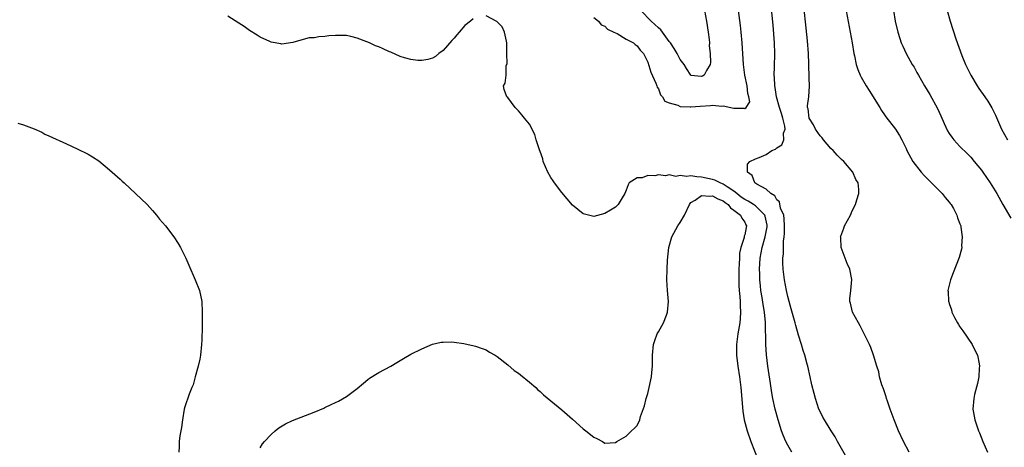
# Model space of a CAD drawing. Units: inches. Extents: x 2568000 to 2571000, y 1557000 to 1560000.
# Drawn here: x 2570690 to 2570873, y 1558266 to 1558345 of the extents above; entities that cross this region are included whole.
import ezdxf

# ---------------------------------------------------------------- set-up
doc = ezdxf.new("R2010")
doc.units = ezdxf.units.IN
doc.header["$MEASUREMENT"] = 0
doc.layers.add('LD25681557_2ft', color=64, linetype='Continuous')

msp = doc.modelspace()

# ---------------------------------------------------------------- linework, layer by layer
at = {"layer": 'LD25681557_2ft'}
for points, elevation in [([(2570855.56, 1558265), (2570854.53, 1558267), (2570853.6, 1558269), (2570852.76, 1558271), (2570852.02, 1558273), (2570851.51, 1558274.49), (2570851.34, 1558275), (2570851.28, 1558275.28), (2570850.79, 1558276.79), (2570850.51, 1558277.49), (2570850.08, 1558279), (2570849.94, 1558279.94), (2570849.53, 1558281), (2570848.93, 1558283), (2570848.45, 1558284.45), (2570848.22, 1558285), (2570847.22, 1558287), (2570847, 1558287.38), (2570846.48, 1558288.48), (2570846.14, 1558289), (2570845.03, 1558291), (2570844.68, 1558292.68), (2570844.54, 1558293), (2570844.55, 1558293.45), (2570844.73, 1558295), (2570844.92, 1558297.08), (2570844.51, 1558299), (2570844.03, 1558300.03), (2570843.7, 1558301), (2570842.93, 1558303), (2570842.85, 1558304.85), (2570842.83, 1558305), (2570842.86, 1558305.14), (2570843.4, 1558306.6), (2570843.57, 1558307), (2570844.64, 1558309), (2570845, 1558309.81), (2570845.6, 1558311), (2570845.86, 1558311.86), (2570846.24, 1558313), (2570846.24, 1558313.76), (2570846.1, 1558315), (2570845.66, 1558315.66), (2570845.1, 1558317), (2570843.43, 1558319), (2570843, 1558319.37), (2570842.16, 1558320.16), (2570841.42, 1558321), (2570841, 1558321.36), (2570839.66, 1558323), (2570839.38, 1558323.38), (2570839, 1558323.74), (2570838.13, 1558325), (2570837.79, 1558325.79), (2570836.98, 1558327), (2570836.77, 1558328.77), (2570836.7, 1558329), (2570836.69, 1558329.31), (2570836.91, 1558331), (2570837.06, 1558333), (2570837, 1558334.45), (2570836.92, 1558337.08), (2570836.84, 1558339), (2570836.65, 1558341.35), (2570835.76, 1558350.24)], 6764), ([(2570843.47, 1558349), (2570844.62, 1558343), (2570844.97, 1558341), (2570845.31, 1558339), (2570845.41, 1558338.59), (2570845.74, 1558337), (2570846.03, 1558336.03), (2570846.45, 1558335), (2570846.63, 1558334.63), (2570847.58, 1558333), (2570848.13, 1558332.13), (2570848.88, 1558331), (2570849.67, 1558329.67), (2570850.11, 1558329), (2570850.41, 1558328.41), (2570851, 1558327.61), (2570851.24, 1558327.24), (2570853.01, 1558325), (2570853.78, 1558323.78), (2570854.23, 1558323), (2570855, 1558321.39), (2570855.15, 1558321), (2570856.22, 1558319), (2570857.8, 1558317), (2570858.38, 1558316.38), (2570861.72, 1558313), (2570862.28, 1558312.28), (2570863, 1558311.45), (2570863.2, 1558311.2), (2570863.34, 1558311), (2570863.78, 1558310.22), (2570864.43, 1558309), (2570864.53, 1558308.53), (2570865, 1558307.39), (2570865.14, 1558307), (2570865.19, 1558306.81), (2570865.44, 1558305), (2570865.29, 1558303.29), (2570865.33, 1558303), (2570865.3, 1558302.7), (2570864.85, 1558301.15), (2570863.72, 1558298.28), (2570863.25, 1558297), (2570862.77, 1558295), (2570862.81, 1558294.81), (2570862.86, 1558293), (2570862.91, 1558292.91), (2570863, 1558292.59), (2570863.42, 1558291.42), (2570863.5, 1558291), (2570863.99, 1558290.01), (2570864.53, 1558289), (2570864.7, 1558288.7), (2570865, 1558288.28), (2570865.51, 1558287.51), (2570867.27, 1558285), (2570867.81, 1558283.81), (2570868.25, 1558283), (2570868.56, 1558281.44), (2570868.63, 1558281), (2570868.59, 1558280.59), (2570868.5, 1558279), (2570868.24, 1558277.76), (2570867.73, 1558275.73), (2570867.57, 1558275), (2570867.42, 1558273), (2570867.67, 1558271.67), (2570867.75, 1558271), (2570868.11, 1558269.89), (2570868.43, 1558269), (2570868.61, 1558268.61), (2570869.26, 1558267), (2570870.14, 1558265)], 6766), ([(2570797, 1558345.7), (2570797.85, 1558345), (2570798.34, 1558344.34), (2570799, 1558344.09), (2570799.53, 1558343.53), (2570800.71, 1558343), (2570801, 1558342.83), (2570801.29, 1558342.71), (2570803, 1558341.71), (2570804.35, 1558341), (2570804.67, 1558340.67), (2570805, 1558340.47), (2570805.61, 1558339.61), (2570806.21, 1558339), (2570807, 1558337.44), (2570807.58, 1558335.58), (2570808.51, 1558333.49), (2570808.68, 1558333), (2570808.75, 1558332.75), (2570809, 1558332.44), (2570809.37, 1558331.37), (2570809.72, 1558331), (2570810.15, 1558330.15), (2570811, 1558329.84), (2570812.59, 1558329.41), (2570813, 1558329.19), (2570814.86, 1558329.14), (2570815, 1558329.11), (2570816.75, 1558329.25), (2570818.63, 1558329.37), (2570819, 1558329.43), (2570820.73, 1558329.27), (2570821, 1558329.28), (2570823, 1558328.87), (2570824.86, 1558328.86), (2570825, 1558328.81), (2570825.3, 1558329), (2570825.98, 1558330.02), (2570825.79, 1558331), (2570825.58, 1558331.58), (2570825.45, 1558333), (2570825.03, 1558335), (2570824.76, 1558337), (2570824.55, 1558341), (2570824.37, 1558343), (2570824.23, 1558344.23), (2570823.87, 1558347)], 6760), ([(2570817.54, 1558347), (2570817.91, 1558345), (2570818.21, 1558343), (2570818.41, 1558341.59), (2570818.45, 1558341), (2570818.42, 1558340.42), (2570818.61, 1558339), (2570818.68, 1558337.32), (2570818.58, 1558337), (2570817.88, 1558335.88), (2570817.45, 1558335), (2570817.18, 1558334.82), (2570817, 1558334.75), (2570815, 1558334.96), (2570814.97, 1558334.97), (2570814.21, 1558336.21), (2570813.76, 1558337), (2570813, 1558337.91), (2570812.45, 1558339), (2570811.92, 1558339.92), (2570811.2, 1558341), (2570811, 1558341.25), (2570809.44, 1558343.44), (2570809, 1558343.77), (2570807.62, 1558345), (2570805.73, 1558347)], 6758), ([(2570843.97, 1558263.97), (2570842.26, 1558267), (2570841.83, 1558267.83), (2570841.04, 1558269), (2570839.81, 1558271), (2570839.53, 1558271.53), (2570839, 1558272.54), (2570838.8, 1558273), (2570838.13, 1558275), (2570837.89, 1558275.89), (2570837.5, 1558277.5), (2570837.19, 1558279), (2570836.72, 1558281), (2570836.62, 1558281.38), (2570836.16, 1558283), (2570835.87, 1558283.87), (2570835.55, 1558285), (2570835, 1558286.71), (2570834.5, 1558288.5), (2570834.38, 1558289), (2570833.65, 1558291.65), (2570833.25, 1558293), (2570833, 1558293.94), (2570832.77, 1558295), (2570832.39, 1558297), (2570832.13, 1558299), (2570832.08, 1558300.08), (2570832.09, 1558301), (2570832.2, 1558301.8), (2570832.21, 1558304.21), (2570832.34, 1558305), (2570832.4, 1558305.6), (2570832.4, 1558307), (2570832.34, 1558308.34), (2570832.25, 1558309), (2570831.67, 1558310.33), (2570831.47, 1558311.47), (2570831, 1558311.85), (2570830.61, 1558312.61), (2570829.84, 1558313), (2570829, 1558313.84), (2570827.23, 1558314.77), (2570826.88, 1558315), (2570826.39, 1558316.39), (2570825.5, 1558317), (2570825.54, 1558318.46), (2570825.93, 1558319), (2570827, 1558319.47), (2570827.72, 1558319.72), (2570829, 1558320.27), (2570830.06, 1558321), (2570830.72, 1558321.28), (2570831, 1558321.52), (2570831.93, 1558322.07), (2570832.25, 1558323), (2570832.24, 1558324.25), (2570832.51, 1558325), (2570832.45, 1558325.55), (2570832.1, 1558327), (2570831.86, 1558327.86), (2570831.49, 1558329), (2570830.92, 1558331), (2570830.68, 1558332.68), (2570830.59, 1558333), (2570830.55, 1558334.56), (2570830.51, 1558335), (2570830.57, 1558336.57), (2570830.61, 1558339), (2570830.53, 1558341), (2570830.27, 1558344.27), (2570829.92, 1558347.92)], 6762), ([(2570852.64, 1558347), (2570852.98, 1558345), (2570853.43, 1558343), (2570853.8, 1558341.8), (2570854.09, 1558341), (2570854.36, 1558340.36), (2570855.02, 1558339), (2570856.14, 1558337), (2570856.47, 1558336.47), (2570857, 1558335.52), (2570857.27, 1558335), (2570858.4, 1558333), (2570859.4, 1558331.4), (2570860.84, 1558328.84), (2570861.47, 1558327.47), (2570862.05, 1558326.05), (2570862.69, 1558324.69), (2570863, 1558324.19), (2570863.47, 1558323.47), (2570863.86, 1558323), (2570865, 1558321.76), (2570866.37, 1558320.37), (2570867, 1558319.76), (2570867.66, 1558319), (2570869, 1558317.36), (2570869.27, 1558317), (2570870.64, 1558315), (2570871.82, 1558313), (2570872.96, 1558311), (2570874.48, 1558308.48)], 6768), ([(2570862.6, 1558347), (2570863.17, 1558345), (2570864.24, 1558341.76), (2570865.36, 1558338.64), (2570866.01, 1558337), (2570866.99, 1558335), (2570868.22, 1558333), (2570868.51, 1558332.51), (2570869.62, 1558331), (2570870.15, 1558330.15), (2570870.94, 1558328.94), (2570871.59, 1558327.59), (2570872.74, 1558325), (2570873.84, 1558323)], 6770), ([(2570774.54, 1558345.46), (2570774.04, 1558345), (2570773, 1558344.22), (2570771.93, 1558343), (2570771.53, 1558342.47), (2570771, 1558341.85), (2570770.58, 1558341.42), (2570769, 1558339.56), (2570768.19, 1558339), (2570767.56, 1558338.44), (2570767, 1558338.13), (2570766.11, 1558337.89), (2570765, 1558337.73), (2570764.25, 1558337.75), (2570763, 1558337.89), (2570761.8, 1558338.2), (2570761, 1558338.44), (2570759.25, 1558339.25), (2570759, 1558339.33), (2570757.86, 1558339.86), (2570757, 1558340.23), (2570756.44, 1558340.44), (2570755.27, 1558341), (2570754.81, 1558341.19), (2570753, 1558341.87), (2570751.84, 1558342.16), (2570751, 1558342.34), (2570750.33, 1558342.33), (2570749, 1558342.37), (2570747.71, 1558342.29), (2570747, 1558342.16), (2570745.87, 1558342.13), (2570745, 1558341.95), (2570744.08, 1558341.92), (2570743, 1558341.59), (2570741.07, 1558341.07), (2570739, 1558340.76), (2570738.82, 1558340.82), (2570737, 1558341.15), (2570736.75, 1558341.25), (2570735, 1558342.03), (2570734.44, 1558342.44), (2570733, 1558343.28), (2570732, 1558344), (2570731, 1558344.62), (2570729, 1558345.98)], 6760), ([(2570833.74, 1558265), (2570833, 1558266.32), (2570832.66, 1558267), (2570832.18, 1558268.18), (2570831.85, 1558269), (2570831.2, 1558271), (2570830.68, 1558273), (2570830.24, 1558275), (2570830.05, 1558276.05), (2570829.78, 1558277.78), (2570829.32, 1558281), (2570829.07, 1558283.07), (2570828.96, 1558285), (2570828.9, 1558289.1), (2570828.71, 1558291), (2570828.44, 1558292.44), (2570828.25, 1558293.75), (2570828.03, 1558295), (2570827.92, 1558295.92), (2570827.83, 1558297), (2570827.8, 1558298.2), (2570827.76, 1558299), (2570827.88, 1558301), (2570828.27, 1558303), (2570828.83, 1558305), (2570829.15, 1558306.85), (2570829.16, 1558307), (2570829.15, 1558307.15), (2570828.81, 1558308.81), (2570828.75, 1558309), (2570827, 1558310.75), (2570826.64, 1558311), (2570825.63, 1558311.63), (2570825, 1558311.93), (2570824.36, 1558312.36), (2570823.53, 1558313), (2570823, 1558313.44), (2570821.74, 1558314.26), (2570821, 1558314.79), (2570820.43, 1558315), (2570819.48, 1558315.48), (2570819, 1558315.63), (2570817, 1558316.09), (2570816.12, 1558316.12), (2570815, 1558316.3), (2570814.19, 1558316.19), (2570813, 1558316.38), (2570812.21, 1558316.21), (2570811, 1558316.47), (2570810.29, 1558316.29), (2570809, 1558316.48), (2570808.28, 1558316.28), (2570807, 1558316.35), (2570805.96, 1558315.96), (2570805, 1558315.96), (2570803.51, 1558315), (2570803.33, 1558314.67), (2570803, 1558313.65), (2570802.72, 1558313), (2570802.22, 1558312.22), (2570801.5, 1558311), (2570801.26, 1558310.74), (2570801, 1558310.51), (2570800.09, 1558309.91), (2570799, 1558309.3), (2570797, 1558308.77), (2570795, 1558309.24), (2570793, 1558310.84), (2570791, 1558313.2), (2570789.64, 1558315), (2570789.41, 1558315.41), (2570789, 1558316.03), (2570788.43, 1558317), (2570787.99, 1558318.01), (2570787.59, 1558319), (2570787.47, 1558319.47), (2570787, 1558320.83), (2570786.89, 1558321.11), (2570786.28, 1558323), (2570785.99, 1558323.99), (2570785, 1558325.9), (2570784.09, 1558327), (2570783.62, 1558327.62), (2570783, 1558328.38), (2570782.36, 1558329), (2570781, 1558330.85), (2570780.84, 1558331), (2570780.33, 1558332.33), (2570780.19, 1558333), (2570780.48, 1558333.52), (2570780.71, 1558335), (2570780.71, 1558336.71), (2570780.86, 1558337.14), (2570780.79, 1558339), (2570780.79, 1558340.79), (2570780.8, 1558341), (2570780.72, 1558341.28), (2570780.4, 1558343), (2570779.94, 1558343.94), (2570778.93, 1558344.93), (2570777, 1558345.99)], 6760), ([(2570689.93, 1558326.07), (2570691, 1558325.8), (2570693, 1558325.01), (2570694.39, 1558324.39), (2570695, 1558324.07), (2570695.72, 1558323.72), (2570699, 1558322.25), (2570701, 1558321.31), (2570703, 1558320.33), (2570703.85, 1558319.85), (2570705, 1558319.11), (2570707, 1558317.44), (2570709, 1558315.68), (2570709.35, 1558315.35), (2570709.7, 1558315), (2570713.97, 1558311), (2570715, 1558309.86), (2570715.73, 1558309), (2570716.29, 1558308.29), (2570717.41, 1558307), (2570718.96, 1558304.96), (2570719.76, 1558303.76), (2570720.18, 1558303), (2570721.18, 1558301), (2570721.75, 1558299.75), (2570722.91, 1558297), (2570723.7, 1558295), (2570724.12, 1558293), (2570724.22, 1558291), (2570724.2, 1558288.2), (2570724.13, 1558285.87), (2570724.08, 1558285), (2570723.87, 1558283), (2570723.75, 1558282.25), (2570723.46, 1558281), (2570722.89, 1558279), (2570722.51, 1558277.49), (2570722.29, 1558277), (2570721.78, 1558275.78), (2570721, 1558273.43), (2570720.89, 1558273), (2570720.56, 1558271), (2570720.38, 1558269.62), (2570720.07, 1558268.07), (2570719.96, 1558267), (2570719.96, 1558266.04), (2570719.88, 1558265)], 6758), ([(2570735, 1558265.82), (2570735.42, 1558266.58), (2570735.77, 1558267), (2570737, 1558268.28), (2570737.79, 1558269), (2570738.46, 1558269.55), (2570739.71, 1558270.29), (2570741, 1558270.9), (2570745, 1558272.44), (2570746.79, 1558273.21), (2570747, 1558273.28), (2570748.15, 1558273.85), (2570749, 1558274.21), (2570749.52, 1558274.48), (2570751, 1558275.37), (2570753, 1558276.83), (2570754.17, 1558277.83), (2570755, 1558278.52), (2570755.28, 1558278.72), (2570757, 1558279.81), (2570759.27, 1558281), (2570760.36, 1558281.64), (2570761, 1558282.04), (2570761.62, 1558282.38), (2570763, 1558283.19), (2570765, 1558284.2), (2570767, 1558285.04), (2570768.59, 1558285.41), (2570769, 1558285.46), (2570770.52, 1558285.48), (2570771, 1558285.43), (2570772.83, 1558285.17), (2570774.75, 1558284.75), (2570775, 1558284.71), (2570776.23, 1558284.23), (2570777, 1558283.98), (2570777.6, 1558283.6), (2570778.67, 1558283), (2570779, 1558282.79), (2570781, 1558281.24), (2570782.19, 1558280.19), (2570783, 1558279.65), (2570783.34, 1558279.34), (2570785, 1558278.03), (2570786.2, 1558277), (2570786.6, 1558276.6), (2570787, 1558276.26), (2570787.65, 1558275.65), (2570789, 1558274.53), (2570791, 1558272.9), (2570792.02, 1558272.02), (2570793, 1558271.13), (2570795, 1558269.37), (2570795.52, 1558269), (2570797, 1558267.77), (2570797.52, 1558267.52), (2570798.56, 1558267), (2570799, 1558266.7), (2570801, 1558266.79), (2570801.25, 1558267), (2570803, 1558268.01), (2570803.96, 1558269), (2570804.51, 1558269.49), (2570805, 1558269.97), (2570805.5, 1558271), (2570805.63, 1558271.63), (2570806.38, 1558273.62), (2570806.68, 1558275), (2570807, 1558275.88), (2570807.25, 1558277), (2570807.54, 1558278.46), (2570807.68, 1558279), (2570807.78, 1558279.78), (2570807.88, 1558281), (2570807.9, 1558283), (2570808.09, 1558285), (2570808.28, 1558285.72), (2570808.77, 1558287), (2570809, 1558287.37), (2570809.89, 1558289), (2570810.46, 1558290.46), (2570810.69, 1558291), (2570810.84, 1558293), (2570810.67, 1558295), (2570810.56, 1558297), (2570810.61, 1558299), (2570810.68, 1558300.68), (2570810.88, 1558303), (2570811.44, 1558305), (2570812.56, 1558307), (2570813, 1558307.65), (2570813.8, 1558309), (2570814.74, 1558311), (2570815, 1558311.35), (2570815.81, 1558311.81), (2570817, 1558312.66), (2570818.54, 1558312.54), (2570819, 1558312.62), (2570820.03, 1558312.03), (2570821, 1558311.7), (2570821.37, 1558311.37), (2570821.92, 1558311), (2570822.34, 1558310.34), (2570823, 1558309.94), (2570824.25, 1558309), (2570824.47, 1558308.47), (2570825, 1558307.7), (2570825.23, 1558307.23), (2570825.32, 1558307), (2570825.25, 1558306.75), (2570825, 1558305.36), (2570824.92, 1558305.08), (2570824.89, 1558304.89), (2570824.27, 1558303), (2570824.07, 1558301.93), (2570824.02, 1558301), (2570824, 1558300), (2570823.94, 1558299), (2570823.93, 1558297), (2570823.94, 1558295.94), (2570823.99, 1558295), (2570824.11, 1558293.89), (2570824.15, 1558293), (2570824.16, 1558292.16), (2570824.25, 1558291), (2570824.17, 1558289.83), (2570824.08, 1558289), (2570823.71, 1558287), (2570823.47, 1558285), (2570823.51, 1558283), (2570823.75, 1558281), (2570824.03, 1558279), (2570824.26, 1558277), (2570824.64, 1558272.64), (2570824.91, 1558271), (2570825.44, 1558269), (2570826.15, 1558267), (2570827.53, 1558263.54)], 6758)]:
    msp.add_lwpolyline(points, dxfattribs=dict(at, elevation=elevation))

doc.saveas('drawing.dxf')
